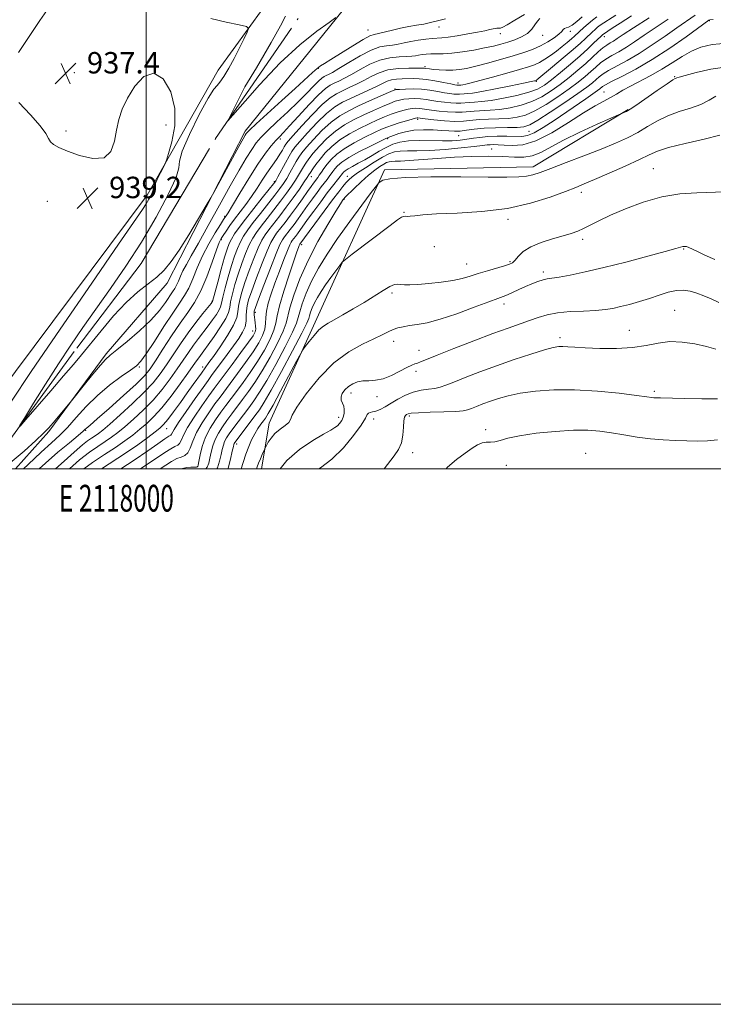
# Model space of a CAD drawing. Extents: x 2117300 to 2120200, y 347300 to 350200.
# Drawn here: x 2117953 to 2118212, y 347300 to 347668 of the extents above; entities that cross this region are included whole.
import ezdxf
from ezdxf.enums import TextEntityAlignment as Align

# ---------------------------------------------------------------- set-up
doc = ezdxf.new("R2010")
doc.units = 0
doc.header["$MEASUREMENT"] = 0
doc.linetypes.add('rvrstm', pattern=[117.1, 50, -3.9, 0.5, -3.9, 0.5, -3.9, 0.5, -3.9, 50])
for name, color, linetype, lineweight in [('32000', 7, 'Continuous', 0), ('32001', 7, 'Continuous', 0), ('DTM HARD BREAKLINE', 7, 'Continuous', 0), ('DTM SPOT ELEVATION', 2, 'Continuous', 13), ('INDEX CONTOUR', 41, 'Continuous', 13), ('INTERMEDIATE CONTOUR', 44, 'Continuous', 0), ('SPOT ELEVATION', 7, 'Continuous', 0), ('STREAM - RIVER SINGLE LINE', 142, 'rvrstm', 0)]:
    doc.layers.add(name, color=color, linetype=linetype, lineweight=lineweight)
doc.styles.add('Style-ITALICS', font='ITALICS.shx')
doc.styles.add('Style-WORKING', font='WORKING.shx')

# ---------------------------------------------------------------- blocks, each defined once
blk = doc.blocks.new('SPOT')
at = {"layer": 'SPOT ELEVATION'}
for p, q in [((-3.91, -3.91), (3.82, 3.81)), ((-1.65, 3.77), (1.72, -3.93))]:
    blk.add_line(p, q, dxfattribs=at)

msp = doc.modelspace()

# ---------------------------------------------------------------- linework, layer by layer
at = {"layer": '32000', "flags": 128}
for points in [[(2117300, 347300), (2120200, 347300), (2120200, 350200), (2117300, 350200), (2117300, 347300)], [(2117500, 347500), (2120000, 347500), (2120000, 350000), (2117500, 350000), (2117500, 347500)], [(2118000, 347500), (2118000, 350000)]]:
    msp.add_lwpolyline(points, dxfattribs=at)
at = {"layer": 'DTM HARD BREAKLINE'}
for points in [[(2117912.11, 347500, 940.834), (2117918.03, 347505.11, 940.48), (2117936.99, 347517.7, 939.72), (2118000.3, 347602.2, 938.46), (2118026.91, 347648.88, 936.69), (2118043.7, 347672, 935.7)], [(2118073.68, 347671.52, 933.91), (2118036.97, 347626.12, 935.68), (2118007.81, 347569.35, 936.44), (2117985.03, 347542.87, 937.7), (2117963.51, 347513.87, 938.21), (2117951.052, 347500, 938.939)], [(2118180.03, 347634.18, 959.9), (2118144.63, 347612.78, 961.42), (2118089.06, 347611.62, 961.67), (2118063.7, 347556.1, 965.46), (2118045.94, 347516.98, 967.23), (2118043.076, 347500, 968.642)]]:
    msp.add_polyline3d(points, dxfattribs=at)
at = {"layer": 'DTM SPOT ELEVATION'}
for p in [(2118210.41, 347667.4, 956.1), (2118082.9, 347663.82, 935.2), (2118109.36, 347665.02, 936.6), (2118132.27, 347662.54, 938.6), (2118148.18, 347661.87, 940.6), (2118158.42, 347663.32, 942.6), (2118171.14, 347661.36, 948.6), (2118064.28, 347649.52, 936.1), (2118104.19, 347650.18, 941.7), (2117973.09, 347647.99, 937.3), (2118197.51, 347646.41, 959.9), (2118092.89, 347641.79, 945.9), (2118116.47, 347644.07, 943.5), (2118145.7, 347644.73, 946.1), (2118171.09, 347640.69, 957.1), (2118101.36, 347630.49, 952.3), (2118007.33, 347628.36, 938.6), (2117969.96, 347626.17, 937.4), (2118050.13, 347623.2, 940.4), (2118090.24, 347623.28, 954.2), (2118116.7, 347624.35, 954.8), (2118143.01, 347626, 954.9), (2118129.02, 347619.37, 959.1), (2118189.54, 347612.12, 965.1), (2118061.68, 347609.05, 950.7), (2118075.09, 347609.21, 957.3), (2118047.82, 347607.21, 943.8), (2118162.61, 347603.24, 964.5), (2117962.98, 347599.82, 939.7), (2118073.86, 347600.68, 960.1), (2118029.23, 347594.24, 939.8), (2118096.32, 347595.83, 963.9), (2118135.19, 347593.17, 964.4), (2118027.98, 347585.54, 942.2), (2118058.04, 347583.68, 958.4), (2118107.58, 347582.99, 964.6), (2118163.07, 347585.73, 966.4), (2118200.81, 347582.11, 968.1), (2118119.71, 347576.43, 965.2), (2118135.94, 347577.38, 965.8), (2118148.34, 347573.46, 967.6), (2118091.87, 347565.61, 966.3), (2118024.64, 347562.64, 943.9), (2118133.63, 347561.56, 968.5), (2118040.8, 347558.37, 954.4), (2118197.45, 347559.18, 971.1), (2118039.8, 347551.51, 953.3), (2118180.57, 347551.7, 971.2), (2118092.41, 347547.61, 968.6), (2118154.59, 347548.96, 971.6), (2118101.88, 347544.22, 969.3), (2117997.44, 347537.97, 940.2), (2118021.06, 347537.97, 949.5), (2118100.73, 347536.41, 970.4), (2118076.48, 347528.28, 970.5), (2118189.89, 347528.86, 973.7), (2118086.18, 347526.88, 970.5), (2118071.91, 347519.19, 969.5), (2118084.97, 347518.56, 972.6), (2118098.28, 347519.7, 974.3), (2117977.27, 347514.4, 942.1), (2118007.6, 347514.94, 950.8), (2118126.78, 347514.62, 975.6), (2118033.74, 347509.28, 964.5), (2118099.5, 347506.07, 974.4), (2118164.2, 347505.81, 977.2), (2118019.03, 347500.82, 957.9), (2118134.58, 347501.24, 976.6)]:
    msp.add_point(p, dxfattribs=at)
at = {"layer": 'INDEX CONTOUR'}
for points in [[(2118147.068, 347668.177, 940), (2118146.193, 347667.158, 940), (2118145.245, 347665.737, 940), (2118144.062, 347664.117, 940), (2118142.44, 347662.559, 940), (2118140.254, 347661.269, 940), (2118137.697, 347660.23, 940), (2118135.045, 347659.366, 940), (2118132.467, 347658.605, 940), (2118129.717, 347657.889, 940), (2118126.444, 347657.161, 940), (2118122.452, 347656.396, 940), (2118118.171, 347655.696, 940), (2118114.187, 347655.196, 940), (2118110.955, 347654.982, 940), (2118108.404, 347654.952, 940), (2118106.335, 347654.957, 940), (2118104.575, 347654.88, 940), (2118103.059, 347654.719, 940), (2118101.751, 347654.506, 940), (2118100.561, 347654.272, 940), (2118099.175, 347654.059, 940), (2118097.227, 347653.911, 940), (2118094.459, 347653.812, 940), (2118091.053, 347653.501, 940), (2118087.302, 347652.657, 940), (2118083.489, 347651.09, 940), (2118079.861, 347649.137, 940), (2118076.653, 347647.263, 940), (2118074.041, 347645.832, 940), (2118071.949, 347644.796, 940), (2118070.238, 347644.002, 940), (2118068.711, 347643.228, 940), (2118066.93, 347641.971, 940), (2118064.399, 347639.655, 940), (2118060.85, 347635.981, 940), (2118056.93, 347631.747, 940), (2118053.511, 347628.024, 940), (2118051.224, 347625.587, 940), (2118049.712, 347624.013, 940), (2118048.375, 347622.583, 940), (2118046.695, 347620.644, 940), (2118044.498, 347617.809, 940), (2118041.691, 347613.762, 940), (2118038.31, 347608.448, 940), (2118034.906, 347602.868, 940), (2118032.153, 347598.29, 940), (2118030.545, 347595.643, 940), (2118029.83, 347594.514, 940), (2118029.36, 347593.846, 940), (2118028.849, 347593.051, 940), (2118027.72, 347591.257, 940), (2118025.787, 347588.132, 940), (2118023.392, 347584.039, 940), (2118021.012, 347579.515, 940), (2118019.016, 347575.049, 940), (2118017.348, 347570.945, 940), (2118015.844, 347567.457, 940), (2118014.313, 347564.654, 940), (2118012.45, 347561.848, 940), (2118009.92, 347558.162, 940), (2118006.573, 347553.086, 940), (2118003, 347547.576, 940), (2117999.973, 347542.952, 940), (2117997.978, 347540.139, 940), (2117996.348, 347538.461, 940), (2117994.126, 347536.846, 940), (2117990.628, 347534.433, 940), (2117986.26, 347531.217, 940), (2117981.697, 347527.405, 940), (2117977.503, 347523.24, 940), (2117973.781, 347519.117, 940), (2117970.522, 347515.465, 940), (2117967.617, 347512.513, 940), (2117964.557, 347509.689, 940), (2117960.736, 347506.221, 940), (2117955.836, 347501.655, 940), (2117954.088, 347500, 940)], [(2118187.963, 347668.43, 950), (2118182.07, 347664.671, 950), (2118178.187, 347662.15, 950), (2118175.934, 347660.652, 950), (2118174.538, 347659.746, 950), (2118173.336, 347659.032, 950), (2118172.082, 347658.253, 950), (2118170.637, 347657.183, 950), (2118168.879, 347655.651, 950), (2118166.755, 347653.691, 950), (2118164.23, 347651.389, 950), (2118161.297, 347648.843, 950), (2118158.072, 347646.187, 950), (2118154.7, 347643.565, 950), (2118151.287, 347641.113, 950), (2118147.772, 347638.936, 950), (2118144.056, 347637.13, 950), (2118140.091, 347635.766, 950), (2118136.036, 347634.812, 950), (2118132.103, 347634.213, 950), (2118128.479, 347633.896, 950), (2118122.5, 347633.601, 950), (2118118.025, 347633.187, 950), (2118115.57, 347633.121, 950), (2118112.581, 347633.277, 950), (2118109.428, 347633.587, 950), (2118106.636, 347633.941, 950), (2118103.119, 347634.472, 950), (2118101.92, 347634.607, 950), (2118100.72, 347634.635, 950), (2118099.381, 347634.532, 950), (2118097.803, 347634.269, 950), (2118095.915, 347633.824, 950), (2118093.776, 347633.203, 950), (2118091.476, 347632.418, 950), (2118089.061, 347631.468, 950), (2118086.396, 347630.305, 950), (2118083.302, 347628.869, 950), (2118079.698, 347627.118, 950), (2118075.903, 347625.088, 950), (2118072.333, 347622.831, 950), (2118069.323, 347620.417, 950), (2118066.877, 347617.984, 950), (2118064.916, 347615.686, 950), (2118063.368, 347613.659, 950), (2118062.193, 347611.977, 950), (2118061.36, 347610.694, 950), (2118060.78, 347609.766, 950), (2118060.128, 347608.753, 950), (2118059.025, 347607.114, 950), (2118057.205, 347604.481, 950), (2118054.867, 347601.177, 950), (2118052.324, 347597.697, 950), (2118049.86, 347594.468, 950), (2118045.788, 347589.276, 950), (2118044.373, 347587.348, 950), (2118043.157, 347585.318, 950), (2118041.836, 347582.533, 950), (2118040.204, 347578.579, 950), (2118038.45, 347574.001, 950), (2118036.865, 347569.58, 950), (2118035.68, 347565.937, 950), (2118034.898, 347563.043, 950), (2118034.461, 347560.704, 950), (2118034.236, 347558.673, 950), (2118033.781, 347556.479, 950), (2118032.578, 347553.597, 950), (2118030.321, 347549.738, 950), (2118027.56, 347545.562, 950), (2118025.057, 347541.967, 950), (2118023.401, 347539.629, 950), (2118020.596, 347535.758, 950), (2118017.546, 347531.476, 950), (2118015.308, 347528.357, 950), (2118012.739, 347524.809, 950), (2118010.176, 347521.321, 950), (2118008.004, 347518.453, 950), (2118006.449, 347516.566, 950), (2118005.072, 347515.217, 950), (2118003.269, 347513.76, 950), (2118000.548, 347511.681, 950), (2117996.852, 347508.987, 950), (2117992.235, 347505.816, 950), (2117983.283, 347500, 950)], [(2118217.035, 347650.166, 960), (2118210.96, 347649.186, 960), (2118205.523, 347647.986, 960), (2118201.43, 347646.933, 960), (2118199.154, 347646.304, 960), (2118198.233, 347646.021, 960), (2118197.97, 347645.917, 960), (2118197.685, 347645.781, 960), (2118196.765, 347645.215, 960), (2118194.611, 347643.776, 960), (2118190.931, 347641.24, 960), (2118182.977, 347635.714, 960), (2118180.836, 347634.25, 960), (2118179.872, 347633.639, 960), (2118179.42, 347633.426, 960), (2118177.647, 347632.742, 960), (2118176.509, 347632.242, 960), (2118173.639, 347630.969, 960), (2118168.467, 347628.66, 960), (2118162.058, 347625.717, 960), (2118155.881, 347622.708, 960), (2118147.381, 347618.153, 960), (2118144.252, 347616.901, 960), (2118141.136, 347616.404, 960), (2118137.606, 347616.41, 960), (2118133.268, 347616.595, 960), (2118127.862, 347616.685, 960), (2118121.682, 347616.612, 960), (2118115.16, 347616.359, 960), (2118108.741, 347615.934, 960), (2118098.232, 347615.083, 960), (2118095.013, 347614.907, 960), (2118092.98, 347614.857, 960), (2118091.685, 347614.812, 960), (2118090.715, 347614.663, 960), (2118089.801, 347614.336, 960), (2118088.711, 347613.765, 960), (2118087.249, 347612.876, 960), (2118085.358, 347611.552, 960), (2118083.019, 347609.668, 960), (2118080.3, 347607.214, 960), (2118077.627, 347604.654, 960), (2118074.318, 347601.376, 960), (2118073.817, 347600.856, 960), (2118073.626, 347600.623, 960), (2118073.353, 347600.232, 960), (2118072.56, 347598.993, 960), (2118070.795, 347596.153, 960), (2118067.803, 347591.231, 960), (2118064.109, 347584.817, 960), (2118060.436, 347577.77, 960), (2118057.39, 347570.899, 960), (2118055.116, 347564.81, 960), (2118053.645, 347560.059, 960), (2118052.291, 347554.417, 960), (2118051.17, 347551.38, 960), (2118049.051, 347546.932, 960), (2118046.253, 347541.665, 960), (2118043.296, 347536.531, 960), (2118040.601, 347532.274, 960), (2118038.188, 347528.805, 960), (2118035.978, 347525.824, 960), (2118031.949, 347520.493, 960), (2118030.115, 347518.038, 960), (2118028.416, 347515.677, 960), (2118026.919, 347513.351, 960), (2118025.71, 347510.993, 960), (2118024.84, 347508.572, 960), (2118024.23, 347506.198, 960), (2118023.771, 347504.016, 960), (2118023.332, 347502.14, 960), (2118022.7, 347500.57, 960), (2118022.233, 347500, 960)], [(2118213.943, 347562.1, 970), (2118211.109, 347563.454, 970), (2118208.35, 347564.607, 970), (2118205.724, 347565.564, 970), (2118203.248, 347566.307, 970), (2118200.77, 347566.707, 970), (2118198.095, 347566.611, 970), (2118195.07, 347565.932, 970), (2118191.713, 347564.85, 970), (2118188.083, 347563.614, 970), (2118184.276, 347562.438, 970), (2118180.541, 347561.4, 970), (2118177.169, 347560.542, 970), (2118174.291, 347559.895, 970), (2118171.424, 347559.436, 970), (2118167.932, 347559.13, 970), (2118163.411, 347558.922, 970), (2118158.397, 347558.678, 970), (2118153.66, 347558.243, 970), (2118149.762, 347557.505, 970), (2118146.441, 347556.517, 970), (2118143.227, 347555.376, 970), (2118135.238, 347552.573, 970), (2118129.525, 347550.494, 970), (2118122.365, 347547.788, 970), (2118114.914, 347544.905, 970), (2118108.653, 347542.436, 970), (2118104.675, 347540.825, 970), (2118102.524, 347539.932, 970), (2118101.353, 347539.472, 970), (2118100.399, 347539.16, 970), (2118099.21, 347538.717, 970), (2118097.415, 347537.863, 970), (2118094.784, 347536.451, 970), (2118091.646, 347534.86, 970), (2118088.472, 347533.601, 970), (2118085.641, 347533.033, 970), (2118083.162, 347532.904, 970), (2118080.953, 347532.807, 970), (2118078.948, 347532.412, 970), (2118077.144, 347531.688, 970), (2118075.555, 347530.68, 970), (2118074.216, 347529.448, 970), (2118073.243, 347528.117, 970), (2118072.775, 347526.831, 970), (2118072.875, 347525.684, 970), (2118073.768, 347523.43, 970), (2118073.994, 347522.104, 970), (2118073.94, 347520.688, 970), (2118073.61, 347519.298, 970), (2118073.023, 347518.034, 970), (2118072.256, 347516.946, 970), (2118071.4, 347516.067, 970), (2118070.436, 347515.357, 970), (2118068.911, 347514.471, 970), (2118066.263, 347512.987, 970), (2118062.175, 347510.569, 970), (2118057.297, 347507.235, 970), (2118052.527, 347503.09, 970), (2118049.969, 347500, 970)]]:
    msp.add_polyline3d(points, dxfattribs=at)
at = {"layer": 'INTERMEDIATE CONTOUR'}
for points in [[(2117952.274, 347655.454, 938), (2117956.416, 347661.803, 938), (2117960.174, 347667.439, 938), (2117962.831, 347671.113, 938)], [(2118141.283, 347669.606, 938), (2118137.773, 347667.527, 938), (2118134.896, 347665.803, 938), (2118133.198, 347664.871, 938), (2118132.42, 347664.561, 938), (2118132.102, 347664.556, 938), (2118131.859, 347664.589, 938), (2118131.6, 347664.605, 938), (2118131.31, 347664.598, 938), (2118130.953, 347664.561, 938), (2118130.428, 347664.47, 938), (2118129.614, 347664.296, 938), (2118128.375, 347664.012, 938), (2118126.502, 347663.605, 938), (2118123.769, 347663.061, 938), (2118120.122, 347662.396, 938), (2118116.187, 347661.732, 938), (2118112.758, 347661.218, 938), (2118110.386, 347660.952, 938), (2118106.814, 347660.704, 938), (2118104.421, 347660.446, 938), (2118101.652, 347660.064, 938), (2118098.883, 347659.595, 938), (2118096.402, 347659.083, 938), (2118094.16, 347658.607, 938), (2118092.02, 347658.25, 938), (2118089.814, 347658.009, 938), (2118087.247, 347657.529, 938), (2118083.992, 347656.364, 938), (2118079.914, 347654.264, 938), (2118075.635, 347651.737, 938), (2118071.971, 347649.484, 938), (2118069.528, 347648.039, 938), (2118068.078, 347647.258, 938), (2118067.183, 347646.832, 938), (2118066.439, 347646.455, 938), (2118065.571, 347645.842, 938), (2118064.338, 347644.714, 938), (2118062.526, 347642.849, 938), (2118060.037, 347640.262, 938), (2118056.8, 347637.025, 938), (2118052.87, 347633.289, 938), (2118048.81, 347629.511, 938), (2118045.309, 347626.224, 938), (2118042.845, 347623.765, 938), (2118041.06, 347621.673, 938), (2118039.388, 347619.287, 938), (2118037.336, 347616.02, 938), (2118034.707, 347611.572, 938), (2118031.379, 347605.716, 938), (2118027.358, 347598.478, 938), (2118023.174, 347590.895, 938), (2118019.484, 347584.255, 938), (2118016.789, 347579.516, 938), (2118014.956, 347576.318, 938), (2118013.696, 347573.965, 938), (2118012.75, 347571.895, 938), (2118011.993, 347570.055, 938), (2118011.331, 347568.521, 938), (2118010.66, 347567.292, 938), (2118009.843, 347566.063, 938), (2118007.167, 347562.14, 938), (2118004.897, 347559.142, 938), (2118001.657, 347555.534, 938), (2117997.389, 347551.49, 938), (2117992.853, 347547.562, 938), (2117989.014, 347544.398, 938), (2117986.523, 347542.373, 938), (2117984.767, 347540.779, 938), (2117982.816, 347538.635, 938), (2117980.033, 347535.303, 938), (2117976.951, 347531.512, 938), (2117972.045, 347525.425, 938), (2117965.125, 347517.154, 938), (2117963.449, 347515.21, 938), (2117961.578, 347513.246, 938), (2117958.734, 347510.536, 938), (2117954.309, 347506.562, 938), (2117948.353, 347501.639, 938)], [(2118111.751, 347667.997, 936), (2118108.822, 347667.252, 936), (2118106.255, 347666.625, 936), (2118103.736, 347666.09, 936), (2118101.016, 347665.614, 936), (2118098.096, 347665.127, 936), (2118095.041, 347664.554, 936), (2118091.955, 347663.857, 936), (2118086.813, 347662.589, 936), (2118085.184, 347662.216, 936), (2118083.558, 347661.631, 936), (2118081.076, 347660.324, 936), (2118077.216, 347658.002, 936), (2118068.959, 347652.856, 936), (2118066.543, 347651.395, 936), (2118065.091, 347650.488, 936), (2118063.827, 347649.526, 936), (2118062.057, 347647.966, 936), (2118055.614, 347642.04, 936), (2118050.618, 347637.482, 936), (2118041.104, 347628.835, 936), (2118038.664, 347626.595, 936), (2118037.645, 347625.607, 936), (2118037.304, 347625.178, 936), (2118036.961, 347624.618, 936), (2118036.182, 347623.241, 936), (2118034.594, 347620.361, 936), (2118025.185, 347603.132, 936), (2118024.092, 347601.206, 936), (2118022.422, 347598.36, 936), (2118019.526, 347593.458, 936), (2118015.892, 347587.421, 936), (2118012.299, 347581.686, 936), (2118009.314, 347577.355, 936), (2118006.678, 347574.186, 936), (2118003.924, 347571.604, 936), (2118000.665, 347569.053, 936), (2117996.855, 347566.05, 936), (2117992.525, 347562.133, 936), (2117987.793, 347557.071, 936), (2117983.107, 347551.558, 936), (2117975.752, 347542.558, 936), (2117972.74, 347538.957, 936), (2117969.084, 347534.676, 936), (2117964.262, 347529.081, 936), (2117954.997, 347518.379, 936), (2117952.793, 347515.882, 936), (2117952.642, 347516.024, 936), (2117954.412, 347518.927, 936), (2117957.872, 347524.481, 936), (2117962.382, 347531.654, 936), (2117967.2, 347539.18, 936), (2117971.772, 347546.107, 936), (2117976.291, 347552.72, 936), (2117981.139, 347559.615, 936), (2117986.577, 347567.268, 936), (2117992.381, 347575.663, 936), (2117998.209, 347584.663, 936), (2118003.669, 347593.941, 936), (2118008.175, 347602.413, 936), (2118011.094, 347608.803, 936), (2118012.142, 347612.423, 936), (2118012.433, 347614.937, 936), (2118013.431, 347618.594, 936), (2118016.148, 347624.886, 936), (2118019.79, 347632.271, 936), (2118023.112, 347638.445, 936), (2118025.193, 347641.762, 936), (2118026.417, 347643.187, 936), (2118027.49, 347644.339, 936), (2118028.969, 347646.501, 936), (2118030.802, 347649.605, 936), (2118032.787, 347653.249, 936), (2118034.722, 347657.015, 936), (2118036.41, 347660.429, 936), (2118037.654, 347663.003, 936), (2118038.185, 347664.434, 936), (2118037.434, 347665.159, 936), (2118034.755, 347665.799, 936), (2118029.882, 347666.831, 936), (2118024.061, 347668.148, 936)], [(2118162.908, 347668.742, 942), (2118160.853, 347667.03, 942), (2118159.093, 347665.693, 942), (2118157.793, 347664.975, 942), (2118156.897, 347664.667, 942), (2118156.293, 347664.446, 942), (2118155.834, 347664.035, 942), (2118155.231, 347663.339, 942), (2118154.161, 347662.308, 942), (2118152.388, 347660.936, 942), (2118150.036, 347659.394, 942), (2118147.317, 347657.897, 942), (2118144.368, 347656.598, 942), (2118141.025, 347655.41, 942), (2118137.048, 347654.183, 942), (2118132.352, 347652.824, 942), (2118127.469, 347651.474, 942), (2118123.085, 347650.331, 942), (2118119.692, 347649.547, 942), (2118117.004, 347649.094, 942), (2118114.54, 347648.897, 942), (2118111.955, 347648.884, 942), (2118109.442, 347648.989, 942), (2118107.33, 347649.149, 942), (2118105.86, 347649.308, 942), (2118104.343, 347649.539, 942), (2118103.854, 347649.586, 942), (2118102.972, 347649.605, 942), (2118101.148, 347649.628, 942), (2118098.049, 347649.642, 942), (2118094.193, 347649.485, 942), (2118090.314, 347648.954, 942), (2118086.977, 347647.919, 942), (2118084.075, 347646.537, 942), (2118081.335, 347645.042, 942), (2118078.554, 347643.626, 942), (2118075.82, 347642.334, 942), (2118073.294, 347641.172, 942), (2118071.03, 347640.054, 942), (2118068.665, 347638.518, 942), (2118065.731, 347636.008, 942), (2118061.983, 347632.243, 942), (2118058.07, 347628.034, 942), (2118054.864, 347624.468, 942), (2118052.992, 347622.325, 942), (2118052.087, 347621.169, 942), (2118051.539, 347620.26, 942), (2118050.845, 347619.013, 942), (2118049.952, 347617.475, 942), (2118048.918, 347615.851, 942), (2118047.782, 347614.267, 942), (2118046.504, 347612.549, 942), (2118045.026, 347610.443, 942), (2118043.308, 347607.785, 942), (2118041.385, 347604.762, 942), (2118039.312, 347601.648, 942), (2118037.154, 347598.671, 942), (2118033.015, 347593.267, 942), (2118031.255, 347590.864, 942), (2118029.801, 347588.786, 942), (2118028.709, 347587.171, 942), (2118027.963, 347585.985, 942), (2118027.269, 347584.485, 942), (2118026.259, 347581.754, 942), (2118024.669, 347577.222, 942), (2118022.626, 347571.712, 942), (2118020.357, 347566.394, 942), (2118018.026, 347562.109, 942), (2118015.528, 347558.375, 942), (2118012.695, 347554.38, 942), (2118009.467, 347549.594, 942), (2118006.221, 347544.614, 942), (2118003.444, 347540.322, 942), (2118001.376, 347537.274, 942), (2117999.279, 347534.733, 942), (2117996.167, 347531.641, 942), (2117991.456, 347527.313, 942), (2117986.15, 347522.571, 942), (2117981.656, 347518.611, 942), (2117979.024, 347516.323, 942), (2117977.506, 347515.036, 942), (2117977.198, 347514.752, 942), (2117976.384, 347514.036, 942), (2117974.516, 347512.461, 942), (2117971.239, 347509.742, 942), (2117966.959, 347506.151, 942), (2117962.271, 347502.102, 942), (2117959.941, 347500, 942)], [(2118168.385, 347668.783, 944), (2118166.75, 347667.585, 944), (2118165.094, 347666.21, 944), (2118163.454, 347664.751, 944), (2118160.023, 347661.558, 944), (2118158.882, 347660.548, 944), (2118157.312, 347659.215, 944), (2118155.389, 347657.644, 944), (2118153.27, 347655.991, 944), (2118151.097, 347654.398, 944), (2118148.971, 347652.966, 944), (2118146.977, 347651.783, 944), (2118145.082, 347650.881, 944), (2118142.773, 347650.059, 944), (2118139.416, 347649.056, 944), (2118134.671, 347647.71, 944), (2118129.374, 347646.24, 944), (2118124.656, 347644.964, 944), (2118121.388, 347644.123, 944), (2118119.397, 347643.658, 944), (2118118.25, 347643.431, 944), (2118117.565, 347643.323, 944), (2118117.167, 347643.28, 944), (2118116.59, 347643.233, 944), (2118116.401, 347643.228, 944), (2118116.098, 347643.256, 944), (2118115.347, 347643.39, 944), (2118113.75, 347643.716, 944), (2118111.088, 347644.274, 944), (2118107.838, 347644.909, 944), (2118104.653, 347645.419, 944), (2118102.029, 347645.658, 944), (2118099.835, 347645.696, 944), (2118095.661, 347645.63, 944), (2118093.557, 347645.541, 944), (2118091.635, 347645.28, 944), (2118089.963, 347644.755, 944), (2118088.227, 347643.939, 944), (2118086.017, 347642.821, 944), (2118083.067, 347641.42, 944), (2118076.349, 347638.343, 944), (2118073.361, 347636.893, 944), (2118070.495, 347635.17, 944), (2118067.382, 347632.714, 944), (2118063.818, 347629.286, 944), (2118060.272, 347625.521, 944), (2118057.377, 347622.272, 944), (2118055.563, 347620.117, 944), (2118054.435, 347618.54, 944), (2118053.389, 347616.75, 944), (2118051.99, 347614.211, 944), (2118049.169, 347609.033, 944), (2118048.341, 347607.572, 944), (2118047.492, 347606.355, 944), (2118045.966, 347604.445, 944), (2118043.343, 347601.206, 944), (2118040.122, 347597.196, 944), (2118037.037, 347593.274, 944), (2118034.668, 347590.118, 944), (2118032.987, 347587.694, 944), (2118031.814, 347585.787, 944), (2118030.961, 347584.107, 944), (2118030.193, 347582.068, 944), (2118029.267, 347579.01, 944), (2118028.031, 347574.59, 944), (2118026.715, 347569.748, 944), (2118024.763, 347562.481, 944), (2118024.66, 347562.336, 944), (2118024.212, 347561.777, 944), (2118021.11, 347557.986, 944), (2118018.492, 347554.682, 944), (2118015.598, 347550.818, 944), (2118012.733, 347546.702, 944), (2118007.488, 347538.797, 944), (2118005.137, 347535.42, 944), (2118002.548, 347532.154, 944), (2117999.219, 347528.557, 944), (2117994.89, 347524.387, 944), (2117990.269, 347520.189, 944), (2117986.307, 347516.707, 944), (2117983.693, 347514.475, 944), (2117982.083, 347513.189, 944), (2117980.869, 347512.336, 944), (2117979.545, 347511.466, 944), (2117977.991, 347510.394, 944), (2117976.188, 347508.997, 944), (2117974.126, 347507.2, 944), (2117971.832, 347505.103, 944), (2117969.346, 347502.854, 944), (2117966.045, 347500, 944)], [(2118175.438, 347669.417, 946), (2118169.674, 347665.616, 946), (2118168.659, 347664.879, 946), (2118167.703, 347664.082, 946), (2118166.635, 347663.118, 946), (2118164.096, 347660.696, 946), (2118162.249, 347658.982, 946), (2118159.543, 347656.588, 946), (2118155.827, 347653.418, 946), (2118151.845, 347650.078, 946), (2118145.949, 347645.199, 946), (2118145.761, 347645.066, 946), (2118145.671, 347645.023, 946), (2118145.401, 347644.936, 946), (2118145.039, 347644.844, 946), (2118143.833, 347644.577, 946), (2118141.019, 347643.982, 946), (2118136.207, 347642.987, 946), (2118130.499, 347641.84, 946), (2118125.37, 347640.874, 946), (2118121.944, 347640.333, 946), (2118119.956, 347640.118, 946), (2118118.789, 347640.044, 946), (2118117.068, 347639.884, 946), (2118116.124, 347639.859, 946), (2118114.926, 347639.929, 946), (2118113.374, 347640.122, 946), (2118111.379, 347640.458, 946), (2118108.89, 347640.929, 946), (2118106.014, 347641.415, 946), (2118102.895, 347641.766, 946), (2118099.719, 347641.876, 946), (2118096.843, 347641.817, 946), (2118094.665, 347641.702, 946), (2118093.367, 347641.585, 946), (2118092.272, 347641.272, 946), (2118090.489, 347640.508, 946), (2118087.395, 347639.132, 946), (2118083.443, 347637.357, 946), (2118079.35, 347635.489, 946), (2118075.676, 347633.725, 946), (2118072.323, 347631.82, 946), (2118069.032, 347629.419, 946), (2118065.653, 347626.33, 946), (2118062.474, 347623.009, 946), (2118059.89, 347620.077, 946), (2118058.165, 347617.964, 946), (2118057.021, 347616.352, 946), (2118056.046, 347614.731, 946), (2118053.68, 347610.515, 946), (2118052.454, 347608.393, 946), (2118051.296, 347606.542, 946), (2118049.95, 347604.629, 946), (2118048.085, 347602.196, 946), (2118042.627, 347595.342, 946), (2118039.954, 347591.941, 946), (2118037.903, 347589.195, 946), (2118036.377, 347586.902, 946), (2118035.155, 347584.702, 946), (2118034.042, 347582.264, 946), (2118032.946, 347579.379, 946), (2118031.799, 347575.866, 946), (2118030.581, 347571.706, 946), (2118029.443, 347567.513, 946), (2118028.581, 347564.062, 946), (2118028.104, 347561.885, 946), (2118027.76, 347560.529, 946), (2118027.213, 347559.298, 946), (2118026.203, 347557.644, 946), (2118024.791, 347555.6, 946), (2118023.121, 347553.348, 946), (2118019.454, 347548.645, 946), (2118017.584, 347546.146, 946), (2118015.728, 347543.481, 946), (2118013.764, 347540.558, 946), (2118011.532, 347537.271, 946), (2118008.906, 347533.574, 946), (2118005.887, 347529.636, 946), (2118002.506, 347525.681, 946), (2117998.849, 347521.926, 946), (2117995.217, 347518.55, 946), (2117991.961, 347515.725, 946), (2117989.311, 347513.544, 946), (2117987.006, 347511.788, 946), (2117984.658, 347510.162, 946), (2117981.939, 347508.377, 946), (2117978.751, 347506.176, 946), (2117975.05, 347503.31, 946), (2117971.257, 347500, 946)], [(2118181.366, 347669.205, 948), (2118177.025, 347666.423, 948), (2118174.11, 347664.525, 948), (2118170.808, 347662.346, 948), (2118170.567, 347662.172, 948), (2118170.311, 347661.953, 948), (2118169.816, 347661.484, 948), (2118167.29, 347659.013, 948), (2118165.032, 347656.869, 948), (2118162.085, 347654.193, 948), (2118158.525, 347651.111, 948), (2118154.797, 347647.997, 948), (2118151.433, 347645.285, 948), (2118148.748, 347643.285, 948), (2118146.172, 347641.828, 948), (2118142.918, 347640.619, 948), (2118138.479, 347639.44, 948), (2118133.481, 347638.37, 948), (2118128.832, 347637.563, 948), (2118125.24, 347637.121, 948), (2118122.61, 347636.929, 948), (2118120.645, 347636.822, 948), (2118117.546, 347636.536, 948), (2118115.847, 347636.49, 948), (2118113.753, 347636.603, 948), (2118111.401, 347636.855, 948), (2118109.007, 347637.2, 948), (2118106.739, 347637.587, 948), (2118104.566, 347637.943, 948), (2118102.407, 347638.186, 948), (2118100.22, 347638.256, 948), (2118098.112, 347638.175, 948), (2118096.234, 347637.985, 948), (2118094.641, 347637.705, 948), (2118093.024, 347637.238, 948), (2118090.982, 347636.463, 948), (2118088.228, 347635.3, 948), (2118084.919, 347633.831, 948), (2118081.326, 347632.179, 948), (2118077.687, 347630.422, 948), (2118074.113, 347628.454, 948), (2118070.682, 347626.125, 948), (2118067.488, 347623.373, 948), (2118064.675, 347620.497, 948), (2118062.403, 347617.881, 948), (2118060.766, 347615.812, 948), (2118059.607, 347614.165, 948), (2118058.703, 347612.713, 948), (2118056.904, 347609.634, 948), (2118055.74, 347607.753, 948), (2118054.251, 347605.511, 948), (2118052.408, 347602.903, 948), (2118050.205, 347599.946, 948), (2118047.687, 347596.714, 948), (2118045.132, 347593.489, 948), (2118042.871, 347590.609, 948), (2118041.138, 347588.271, 948), (2118039.767, 347586.11, 948), (2118038.496, 347583.617, 948), (2118037.123, 347580.422, 948), (2118035.698, 347576.69, 948), (2118034.332, 347572.723, 948), (2118033.131, 347568.822, 948), (2118032.17, 347565.278, 948), (2118031.521, 347562.383, 948), (2118031.161, 347560.266, 948), (2118030.702, 347558.405, 948), (2118029.663, 347556.115, 948), (2118027.745, 347552.951, 948), (2118025.371, 347549.423, 948), (2118023.144, 347546.279, 948), (2118021.527, 347544.077, 948), (2118019.57, 347541.474, 948), (2118018.723, 347540.261, 948), (2118017.518, 347538.509, 948), (2118015.576, 347535.746, 948), (2118012.675, 347531.728, 948), (2118009.225, 347527.118, 948), (2118005.792, 347522.805, 948), (2118002.808, 347519.465, 948), (2118000.164, 347516.911, 948), (2117997.615, 347514.743, 948), (2117994.93, 347512.612, 948), (2117991.929, 347510.388, 948), (2117988.447, 347507.989, 948), (2117984.388, 347505.341, 948), (2117979.943, 347502.379, 948), (2117976.688, 347500, 948)], [(2118194.998, 347667.864, 952), (2118190.172, 347664.693, 952), (2118186.029, 347661.884, 952), (2118182.504, 347659.467, 952), (2118179.393, 347657.44, 952), (2118176.539, 347655.772, 952), (2118173.955, 347654.337, 952), (2118171.698, 347652.98, 952), (2118169.778, 347651.568, 952), (2118168.011, 347650.045, 952), (2118166.162, 347648.376, 952), (2118164.005, 347646.513, 952), (2118161.339, 347644.369, 952), (2118157.967, 347641.846, 952), (2118153.825, 347638.941, 952), (2118149.371, 347636.045, 952), (2118145.194, 347633.642, 952), (2118141.702, 347632.092, 952), (2118138.59, 347631.255, 952), (2118135.373, 347630.862, 952), (2118131.718, 347630.672, 952), (2118127.903, 347630.548, 952), (2118124.356, 347630.38, 952), (2118118.503, 347629.839, 952), (2118115.293, 347629.752, 952), (2118111.409, 347629.951, 952), (2118107.456, 347630.32, 952), (2118104.264, 347630.683, 952), (2118101.433, 347631.027, 952), (2118101.22, 347631.015, 952), (2118100.65, 347630.89, 952), (2118099.372, 347630.552, 952), (2118097.19, 347629.944, 952), (2118094.528, 347629.169, 952), (2118091.97, 347628.372, 952), (2118089.894, 347627.635, 952), (2118087.873, 347626.779, 952), (2118085.278, 347625.559, 952), (2118081.709, 347623.815, 952), (2118077.692, 347621.721, 952), (2118073.983, 347619.536, 952), (2118071.165, 347617.472, 952), (2118069.138, 347615.561, 952), (2118067.626, 347613.793, 952), (2118066.402, 347612.171, 952), (2118065.413, 347610.758, 952), (2118064.652, 347609.636, 952), (2118064.092, 347608.837, 952), (2118062.5, 347606.708, 952), (2118061.566, 347605.419, 952), (2118060.198, 347603.492, 952), (2118058.319, 347600.824, 952), (2118056.132, 347597.74, 952), (2118053.905, 347594.676, 952), (2118051.873, 347591.993, 952), (2118048.705, 347587.944, 952), (2118047.608, 347586.424, 952), (2118046.547, 347584.525, 952), (2118045.177, 347581.448, 952), (2118043.285, 347576.737, 952), (2118041.202, 347571.311, 952), (2118039.397, 347566.437, 952), (2118038.23, 347563.053, 952), (2118037.626, 347560.808, 952), (2118037.401, 347559.025, 952), (2118037.362, 347557.153, 952), (2118037.273, 347555.142, 952), (2118036.885, 347553.07, 952), (2118035.995, 347550.963, 952), (2118034.574, 347548.654, 952), (2118032.638, 347545.929, 952), (2118030.272, 347542.703, 952), (2118024.397, 347534.795, 952), (2118023.097, 347533.022, 952), (2118021.192, 347530.368, 952), (2118018.238, 347526.209, 952), (2118014.882, 347521.42, 952), (2118012.044, 347517.253, 952), (2118010.405, 347514.658, 952), (2118009.423, 347512.865, 952), (2118009.101, 347512.588, 952), (2118008.366, 347512.145, 952), (2118006.877, 347511.161, 952), (2118004.33, 347509.336, 952), (2118000.571, 347506.668, 952), (2117995.48, 347503.229, 952), (2117990.446, 347500, 952)], [(2118205.071, 347669.358, 954), (2118198.275, 347664.716, 954), (2118193.871, 347661.618, 954), (2118189.074, 347658.282, 954), (2118184.248, 347655.133, 954), (2118179.742, 347652.512, 954), (2118172.759, 347648.776, 954), (2118170.678, 347647.485, 954), (2118169.266, 347646.399, 954), (2118168.095, 347645.362, 954), (2118166.714, 347644.183, 954), (2118164.606, 347642.551, 954), (2118161.234, 347640.126, 954), (2118156.364, 347636.769, 954), (2118150.971, 347633.153, 954), (2118146.332, 347630.153, 954), (2118143.314, 347628.419, 954), (2118141.145, 347627.697, 954), (2118138.644, 347627.511, 954), (2118134.957, 347627.447, 954), (2118130.549, 347627.357, 954), (2118126.211, 347627.159, 954), (2118122.577, 347626.808, 954), (2118119.641, 347626.414, 954), (2118117.241, 347626.124, 954), (2118115.17, 347626.049, 954), (2118113.059, 347626.148, 954), (2118110.496, 347626.345, 954), (2118107.217, 347626.551, 954), (2118103.546, 347626.63, 954), (2118099.953, 347626.437, 954), (2118096.841, 347625.887, 954), (2118094.34, 347625.159, 954), (2118091.373, 347624.07, 954), (2118090.43, 347623.752, 954), (2118090.124, 347623.633, 954), (2118089.275, 347623.231, 954), (2118087.254, 347622.248, 954), (2118083.721, 347620.511, 954), (2118079.482, 347618.355, 954), (2118075.633, 347616.242, 954), (2118073.011, 347614.533, 954), (2118071.429, 347613.187, 954), (2118070.443, 347612.064, 954), (2118069.669, 347611.039, 954), (2118068.285, 347609.096, 954), (2118067.525, 347608.083, 954), (2118065.388, 347605.292, 954), (2118063.847, 347603.227, 954), (2118062.078, 347600.818, 954), (2118060.233, 347598.265, 954), (2118056.755, 347593.382, 954), (2118055.197, 347591.24, 954), (2118053.8, 347589.395, 954), (2118051.622, 347586.611, 954), (2118050.843, 347585.501, 954), (2118049.938, 347583.733, 954), (2118048.518, 347580.363, 954), (2118046.365, 347574.894, 954), (2118043.954, 347568.622, 954), (2118041.93, 347563.294, 954), (2118040.777, 347560.201, 954), (2118040.329, 347558.829, 954), (2118040.259, 347558.211, 954), (2118040.293, 347557.543, 954), (2118040.379, 347556.678, 954), (2118040.518, 347555.635, 954), (2118040.696, 347554.45, 954), (2118040.843, 347553.236, 954), (2118040.875, 347552.125, 954), (2118040.659, 347551.118, 954), (2118039.877, 347549.707, 954), (2118038.164, 347547.253, 954), (2118035.351, 347543.402, 954), (2118032.052, 347538.944, 954), (2118025.337, 347529.926, 954), (2118023.423, 347527.285, 954), (2118020.781, 347523.565, 954), (2118017.876, 347519.318, 954), (2118015.406, 347515.402, 954), (2118013.881, 347512.497, 954), (2118013.046, 347510.569, 954), (2118012.46, 347509.408, 954), (2118011.73, 347508.766, 954), (2118010.664, 347508.264, 954), (2118009.121, 347507.484, 954), (2118006.889, 347506.05, 954), (2118003.487, 347503.739, 954), (2117998.362, 347500.367, 954), (2117997.78, 347500, 954)], [(2118211.832, 347667.728, 956), (2118210.548, 347667.666, 956), (2118210.276, 347667.582, 956), (2118201.713, 347661.351, 956), (2118195.644, 347657.097, 956), (2118189.103, 347652.827, 956), (2118182.945, 347649.252, 956), (2118177.7, 347646.504, 956), (2118173.821, 347644.573, 956), (2118171.577, 347643.401, 956), (2118170.522, 347642.753, 956), (2118169.511, 347641.912, 956), (2118168.583, 347641.212, 956), (2118166.897, 347640.021, 956), (2118164.213, 347638.182, 956), (2118152.41, 347630.125, 956), (2118148.344, 347627.447, 956), (2118144.922, 347625.448, 956), (2118142.401, 347624.429, 956), (2118140.28, 347624.137, 956), (2118134.674, 347624.237, 956), (2118131.062, 347624.205, 956), (2118127.598, 347624.056, 956), (2118124.703, 347623.776, 956), (2118122.214, 347623.415, 956), (2118119.825, 347623.041, 956), (2118117.246, 347622.717, 956), (2118114.265, 347622.494, 956), (2118110.688, 347622.417, 956), (2118102.018, 347622.573, 956), (2118097.973, 347622.459, 956), (2118094.744, 347621.993, 956), (2118092.096, 347621.167, 956), (2118089.628, 347620.005, 956), (2118087.03, 347618.558, 956), (2118084.342, 347616.975, 956), (2118081.693, 347615.432, 956), (2118079.214, 347614.075, 956), (2118077.059, 347612.937, 956), (2118075.387, 347612.021, 956), (2118074.296, 347611.319, 956), (2118073.651, 347610.778, 956), (2118073.259, 347610.334, 956), (2118071.919, 347608.555, 956), (2118069.558, 347605.534, 956), (2118067.635, 347603.015, 956), (2118065.193, 347599.747, 956), (2118062.589, 347596.216, 956), (2118060.268, 347593.038, 956), (2118056.49, 347587.804, 956), (2118055.727, 347586.797, 956), (2118054.539, 347585.279, 956), (2118054.11, 347584.662, 956), (2118053.585, 347583.617, 956), (2118052.728, 347581.56, 956), (2118051.383, 347578.123, 956), (2118049.742, 347573.806, 956), (2118048.081, 347569.329, 956), (2118046.644, 347565.288, 956), (2118045.547, 347561.801, 956), (2118044.876, 347558.865, 956), (2118044.639, 347556.434, 956), (2118044.551, 347554.289, 956), (2118044.255, 347552.163, 956), (2118043.441, 347549.808, 956), (2118042, 347547.037, 956), (2118039.875, 347543.679, 956), (2118037.101, 347539.693, 956), (2118034.098, 347535.564, 956), (2118031.378, 347531.909, 956), (2118027.541, 347526.782, 956), (2118025.654, 347524.203, 956), (2118023.323, 347520.922, 956), (2118020.869, 347517.216, 956), (2118018.769, 347513.55, 956), (2118017.357, 347510.336, 956), (2118016.394, 347507.758, 956), (2118015.498, 347505.95, 956), (2118014.36, 347504.944, 956), (2118012.963, 347504.382, 956), (2118011.364, 347503.806, 956), (2118009.448, 347502.763, 956), (2118005.14, 347500, 956)], [(2118070.776, 347668.483, 934), (2118068.283, 347666.724, 934), (2118063.684, 347663.4, 934), (2118057.385, 347658.376, 934), (2118050.04, 347651.61, 934), (2118042.32, 347643.352, 934), (2118036.977, 347637.304, 934), (2118030.454, 347629.9, 934), (2118036.834, 347642.669, 934), (2118041.129, 347649.723, 934), (2118046.601, 347659.216, 934), (2118050.097, 347665.483, 934), (2118051.981, 347669.015, 934)], [(2118217.256, 347658.901, 958), (2118211.495, 347658.398, 958), (2118207.278, 347657.458, 958), (2118203.767, 347655.996, 958), (2118200.259, 347653.985, 958), (2118196.568, 347651.629, 958), (2118192.641, 347649.188, 958), (2118188.498, 347646.886, 958), (2118180.895, 347642.939, 958), (2118178.081, 347641.341, 958), (2118175.748, 347639.933, 958), (2118173.502, 347638.632, 958), (2118170.949, 347637.297, 958), (2118167.693, 347635.553, 958), (2118163.342, 347632.969, 958), (2118157.716, 347629.359, 958), (2118151.492, 347625.515, 958), (2118145.564, 347622.473, 958), (2118140.65, 347620.987, 958), (2118136.772, 347620.676, 958), (2118133.775, 347620.875, 958), (2118131.505, 347621.037, 958), (2118129.805, 347621.078, 958), (2118128.515, 347621.033, 958), (2118127.37, 347620.922, 958), (2118125.661, 347620.71, 958), (2118122.572, 347620.351, 958), (2118117.619, 347619.833, 958), (2118111.648, 347619.29, 958), (2118105.841, 347618.889, 958), (2118101.142, 347618.742, 958), (2118097.55, 347618.72, 958), (2118094.829, 347618.635, 958), (2118092.697, 347618.308, 958), (2118090.689, 347617.588, 958), (2118088.294, 347616.334, 958), (2118085.197, 347614.496, 958), (2118081.864, 347612.401, 958), (2118078.956, 347610.468, 958), (2118076.955, 347609.003, 958), (2118075.637, 347607.85, 958), (2118074.599, 347606.743, 958), (2118073.457, 347605.389, 958), (2118071.889, 347603.404, 958), (2118069.595, 347600.379, 958), (2118066.455, 347596.16, 958), (2118057.385, 347583.844, 958), (2118057.298, 347583.669, 958), (2118057.155, 347583.327, 958), (2118056.884, 347582.619, 958), (2118056.288, 347580.959, 958), (2118055.136, 347577.659, 958), (2118053.334, 347572.394, 958), (2118051.334, 347566.288, 958), (2118049.728, 347560.826, 958), (2118048.903, 347557.073, 958), (2118048.438, 347554.403, 958), (2118047.713, 347551.771, 958), (2118046.246, 347548.37, 958), (2118044.126, 347544.351, 958), (2118041.585, 347540.105, 958), (2118038.851, 347535.984, 958), (2118036.143, 347532.185, 958), (2118033.678, 347528.867, 958), (2118029.745, 347523.637, 958), (2118027.884, 347521.12, 958), (2118025.866, 347518.28, 958), (2118023.865, 347515.13, 958), (2118022.142, 347511.754, 958), (2118020.894, 347508.297, 958), (2118020.078, 347505.146, 958), (2118019.592, 347502.748, 958), (2118019.334, 347501.409, 958), (2118019.217, 347500.874, 958), (2118019.154, 347500.746, 958), (2118019.042, 347500.696, 958), (2118018.709, 347500.654, 958), (2118017.964, 347500.615, 958), (2118016.697, 347500.564, 958), (2118015.128, 347500.429, 958), (2118013.554, 347500.128, 958), (2118013.239, 347500, 958)], [(2117949.346, 347524.849, 938), (2117956.973, 347536.275, 938), (2117967.781, 347552.17, 938), (2117979.58, 347569.369, 938), (2117989.555, 347583.836, 938), (2117998.554, 347596.853, 938), (2117999.909, 347598.921, 938), (2118000.93, 347600.656, 938), (2118001.773, 347602.24, 938), (2118002.318, 347603.435, 938), (2118002.528, 347604.139, 938), (2118002.678, 347604.797, 938), (2118003.124, 347605.994, 938), (2118004.094, 347608.089, 938), (2118005.312, 347610.56, 938), (2118006.371, 347612.662, 938), (2118007.004, 347613.963, 938), (2118007.494, 347615.281, 938), (2118008.26, 347617.744, 938), (2118009.509, 347622.157, 938), (2118010.6, 347628.024, 938), (2118010.675, 347634.523, 938), (2118009.122, 347640.766, 938), (2118006.292, 347645.589, 938), (2118002.777, 347647.76, 938), (2117999.13, 347646.508, 938), (2117995.738, 347642.889, 938), (2117992.944, 347638.422, 938), (2117990.995, 347634.304, 938), (2117989.726, 347630.464, 938), (2117988.873, 347626.514, 938), (2117988.101, 347622.287, 938), (2117986.782, 347618.517, 938), (2117984.22, 347616.162, 938), (2117980.027, 347615.863, 938), (2117975.069, 347616.995, 938), (2117970.521, 347618.616, 938), (2117967.306, 347619.974, 938), (2117965.318, 347621.076, 938), (2117964.196, 347622.117, 938), (2117963.503, 347623.34, 938), (2117962.501, 347625.165, 938), (2117960.372, 347628.058, 938), (2117956.655, 347632.22, 938), (2117952.296, 347636.787, 938)], [(2118212.824, 347639.191, 962), (2118210.295, 347637.608, 962), (2118207.173, 347636.058, 962), (2118203.349, 347634.709, 962), (2118199.124, 347633.393, 962), (2118194.903, 347631.859, 962), (2118190.99, 347629.936, 962), (2118187.299, 347627.778, 962), (2118183.642, 347625.617, 962), (2118179.796, 347623.611, 962), (2118175.394, 347621.616, 962), (2118170.033, 347619.413, 962), (2118163.567, 347616.884, 962), (2118156.891, 347614.332, 962), (2118151.156, 347612.159, 962), (2118147.179, 347610.67, 962), (2118144.441, 347609.773, 962), (2118142.086, 347609.275, 962), (2118139.221, 347609.01, 962), (2118134.793, 347608.907, 962), (2118127.709, 347608.918, 962), (2118117.513, 347608.984, 962), (2118106.296, 347608.985, 962), (2118096.787, 347608.789, 962), (2118091.032, 347608.32, 962), (2118088.355, 347607.723, 962), (2118087.399, 347607.202, 962), (2118086.912, 347606.774, 962), (2118086.053, 347605.719, 962), (2118084.086, 347603.134, 962), (2118080.546, 347598.442, 962), (2118076.046, 347592.373, 962), (2118071.469, 347585.985, 962), (2118067.537, 347580.134, 962), (2118064.326, 347574.866, 962), (2118061.75, 347570.026, 962), (2118059.736, 347565.536, 962), (2118058.265, 347561.627, 962), (2118057.328, 347558.609, 962), (2118056.808, 347556.53, 962), (2118056.135, 347554.405, 962), (2118054.628, 347550.988, 962), (2118051.856, 347545.495, 962), (2118048.379, 347538.979, 962), (2118045.007, 347532.957, 962), (2118042.351, 347528.565, 962), (2118040.234, 347525.425, 962), (2118038.277, 347522.782, 962), (2118032.346, 347514.955, 962), (2118030.966, 347513.074, 962), (2118029.974, 347511.571, 962), (2118029.279, 347510.231, 962), (2118028.786, 347508.847, 962), (2118028.382, 347507.25, 962), (2118027.951, 347505.283, 962), (2118027.38, 347502.888, 962), (2118026.584, 347500.403, 962), (2118026.376, 347500, 962)], [(2118214.375, 347624.553, 964), (2118208.42, 347623.149, 964), (2118201.41, 347621.509, 964), (2118195.194, 347619.941, 964), (2118191.05, 347618.633, 964), (2118187.953, 347617.295, 964), (2118184.307, 347615.52, 964), (2118179.011, 347613.069, 964), (2118172.958, 347610.364, 964), (2118167.539, 347607.998, 964), (2118163.685, 347606.367, 964), (2118160.498, 347605.091, 964), (2118156.621, 347603.593, 964), (2118150.98, 347601.491, 964), (2118143.637, 347599.172, 964), (2118134.936, 347597.216, 964), (2118125.38, 347596.048, 964), (2118116.119, 347595.479, 964), (2118108.46, 347595.165, 964), (2118103.36, 347594.836, 964), (2118100.361, 347594.518, 964), (2118098.657, 347594.309, 964), (2118097.546, 347594.269, 964), (2118096.754, 347594.299, 964), (2118096.116, 347594.26, 964), (2118095.377, 347593.96, 964), (2118093.932, 347592.984, 964), (2118091.087, 347590.865, 964), (2118076.929, 347580.12, 964), (2118074.451, 347578.211, 964), (2118073.252, 347577.129, 964), (2118072.302, 347575.947, 964), (2118070.808, 347573.967, 964), (2118068.909, 347571.406, 964), (2118066.978, 347568.711, 964), (2118065.319, 347566.241, 964), (2118063.964, 347564.018, 964), (2118062.877, 347561.976, 964), (2118062.027, 347560.081, 964), (2118061.406, 347558.432, 964), (2118061.011, 347557.159, 964), (2118060.726, 347556.158, 964), (2118059.978, 347554.393, 964), (2118058.086, 347550.597, 964), (2118054.661, 347544.057, 964), (2118050.505, 347536.293, 964), (2118046.717, 347529.383, 964), (2118044.101, 347524.856, 964), (2118042.279, 347522.046, 964), (2118040.577, 347519.74, 964), (2118033.516, 347510.471, 964), (2118033.028, 347509.792, 964), (2118032.848, 347509.47, 964), (2118032.732, 347509.122, 964), (2118032.535, 347508.302, 964), (2118032.13, 347506.551, 964), (2118031.441, 347503.64, 964), (2118030.57, 347500.27, 964), (2118030.486, 347500, 964)], [(2118216.181, 347603.375, 966), (2118205.705, 347603.108, 966), (2118199.376, 347602.672, 966), (2118192.603, 347601.576, 966), (2118185.675, 347599.601, 966), (2118179.103, 347597.121, 966), (2118173.459, 347594.656, 966), (2118169.149, 347592.625, 966), (2118163.434, 347589.789, 966), (2118161.22, 347588.783, 966), (2118158.831, 347587.88, 966), (2118155.786, 347586.934, 966), (2118151.814, 347585.818, 966), (2118147.502, 347584.484, 966), (2118143.645, 347582.904, 966), (2118140.858, 347581.104, 966), (2118139.013, 347579.331, 966), (2118137.801, 347577.883, 966), (2118136.876, 347576.961, 966), (2118135.753, 347576.358, 966), (2118133.913, 347575.767, 966), (2118127.532, 347573.971, 966), (2118124.056, 347572.942, 966), (2118121.027, 347571.973, 966), (2118118.062, 347571.097, 966), (2118114.579, 347570.328, 966), (2118110.226, 347569.682, 966), (2118105.581, 347569.18, 966), (2118101.454, 347568.844, 966), (2118098.462, 347568.687, 966), (2118096.452, 347568.678, 966), (2118095.076, 347568.776, 966), (2118093.98, 347568.895, 966), (2118092.766, 347568.765, 966), (2118091.026, 347568.073, 966), (2118088.457, 347566.604, 966), (2118081.383, 347562.147, 966), (2118077.352, 347559.707, 966), (2118073.487, 347557.461, 966), (2118070.238, 347555.649, 966), (2118067.902, 347554.386, 966), (2118066.159, 347553.296, 966), (2118064.533, 347551.88, 966), (2118062.69, 347549.823, 966), (2118060.86, 347547.546, 966), (2118059.413, 347545.657, 966), (2118058.537, 347544.458, 966), (2118057.687, 347543.028, 966), (2118056.134, 347540.142, 966), (2118050.191, 347529.039, 966), (2118047.348, 347523.786, 966), (2118045.565, 347520.591, 966), (2118044.553, 347518.942, 966), (2118043.783, 347517.881, 966), (2118042.832, 347516.613, 966), (2118041.706, 347515, 966), (2118040.518, 347513.066, 966), (2118039.361, 347510.831, 966), (2118038.252, 347508.295, 966), (2118037.193, 347505.452, 966), (2118036.19, 347502.364, 966), (2118035.481, 347500, 966)], [(2118212.514, 347578.202, 968), (2118208.723, 347579.808, 968), (2118205.945, 347581.097, 968), (2118204.071, 347582.039, 968), (2118202.796, 347582.653, 968), (2118201.848, 347582.971, 968), (2118201.096, 347583.055, 968), (2118200.448, 347582.979, 968), (2118199.652, 347582.765, 968), (2118197.83, 347582.228, 968), (2118193.95, 347581.131, 968), (2118187.398, 347579.353, 968), (2118179.254, 347577.215, 968), (2118171.021, 347575.152, 968), (2118163.957, 347573.519, 968), (2118158.353, 347572.349, 968), (2118154.259, 347571.594, 968), (2118149.829, 347570.903, 968), (2118148.264, 347570.542, 968), (2118146.366, 347569.92, 968), (2118144.135, 347569.058, 968), (2118141.705, 347568.031, 968), (2118139.224, 347566.921, 968), (2118136.893, 347565.86, 968), (2118134.926, 347564.99, 968), (2118133.337, 347564.359, 968), (2118131.339, 347563.627, 968), (2118127.946, 347562.362, 968), (2118122.552, 347560.309, 968), (2118116.088, 347557.923, 968), (2118109.866, 347555.839, 968), (2118104.923, 347554.533, 968), (2118101.192, 347553.844, 968), (2118098.329, 347553.449, 968), (2118096.017, 347553.071, 968), (2118094.052, 347552.605, 968), (2118092.257, 347551.991, 968), (2118090.413, 347551.163, 968), (2118088.14, 347550.044, 968), (2118085.018, 347548.552, 968), (2118080.763, 347546.552, 968), (2118075.653, 347543.684, 968), (2118070.103, 347539.532, 968), (2118064.575, 347533.972, 968), (2118059.72, 347528.04, 968), (2118056.236, 347523.062, 968), (2118054.535, 347520.003, 968), (2118053.88, 347518.375, 968), (2118053.247, 347517.329, 968), (2118051.866, 347516.164, 968), (2118049.981, 347514.769, 968), (2118048.09, 347513.184, 968), (2118046.598, 347511.483, 968), (2118045.544, 347509.891, 968), (2118044.874, 347508.669, 968), (2118044.508, 347507.963, 968), (2118044.261, 347507.445, 968), (2118043.339, 347505.339, 968), (2118042.629, 347503.679, 968), (2118041.97, 347502.064, 968), (2118041.477, 347500.74, 968), (2118041.221, 347500, 968)], [(2118212.778, 347544.706, 972), (2118209.321, 347545.702, 972), (2118205.034, 347546.657, 972), (2118200.301, 347547.336, 972), (2118195.599, 347547.474, 972), (2118191.232, 347546.926, 972), (2118186.8, 347546.026, 972), (2118181.726, 347545.23, 972), (2118175.698, 347544.887, 972), (2118169.459, 347544.916, 972), (2118164.014, 347545.132, 972), (2118160.117, 347545.374, 972), (2118157.516, 347545.575, 972), (2118155.705, 347545.695, 972), (2118154.136, 347545.665, 972), (2118152.087, 347545.303, 972), (2118148.794, 347544.4, 972), (2118143.754, 347542.825, 972), (2118137.517, 347540.758, 972), (2118130.896, 347538.457, 972), (2118124.629, 347536.167, 972), (2118119.162, 347534.081, 972), (2118114.867, 347532.377, 972), (2118111.937, 347531.185, 972), (2118109.842, 347530.429, 972), (2118107.876, 347529.985, 972), (2118105.483, 347529.705, 972), (2118102.712, 347529.351, 972), (2118099.767, 347528.662, 972), (2118096.834, 347527.469, 972), (2118094.035, 347525.968, 972), (2118091.478, 347524.446, 972), (2118089.248, 347523.15, 972), (2118087.357, 347522.161, 972), (2118085.794, 347521.522, 972), (2118084.55, 347521.225, 972), (2118083.618, 347521.075, 972), (2118082.989, 347520.828, 972), (2118082.562, 347520.213, 972), (2118081.851, 347518.842, 972), (2118080.277, 347516.3, 972), (2118077.437, 347512.395, 972), (2118073.637, 347507.84, 972), (2118069.359, 347503.575, 972), (2118065.076, 347500.342, 972), (2118064.485, 347500, 972)], [(2118213.519, 347526.161, 974), (2118207.644, 347526.12, 974), (2118201.081, 347526.219, 974), (2118192.106, 347526.442, 974), (2118190.469, 347526.497, 974), (2118189.693, 347526.555, 974), (2118188.873, 347526.663, 974), (2118187.038, 347526.915, 974), (2118183.199, 347527.417, 974), (2118176.749, 347528.201, 974), (2118168.606, 347529.011, 974), (2118160.071, 347529.518, 974), (2118152.247, 347529.476, 974), (2118145.444, 347528.973, 974), (2118139.775, 347528.182, 974), (2118135.275, 347527.252, 974), (2118131.671, 347526.249, 974), (2118128.609, 347525.214, 974), (2118125.824, 347524.197, 974), (2118123.394, 347523.269, 974), (2118121.486, 347522.512, 974), (2118120.082, 347521.98, 974), (2118118.448, 347521.633, 974), (2118115.664, 347521.404, 974), (2118111.199, 347521.233, 974), (2118106.065, 347521.083, 974), (2118101.661, 347520.922, 974), (2118099.031, 347520.727, 974), (2118097.812, 347520.502, 974), (2118097.283, 347520.259, 974), (2118096.859, 347519.947, 974), (2118096.48, 347519.266, 974), (2118096.22, 347517.851, 974), (2118096.097, 347515.491, 974), (2118095.902, 347512.585, 974), (2118095.372, 347509.687, 974), (2118094.295, 347507.185, 974), (2118092.671, 347504.812, 974), (2118088.88, 347500, 974)], [(2118213.406, 347510.827, 976), (2118209.786, 347510.451, 976), (2118206.031, 347510.373, 976), (2118202.047, 347510.445, 976), (2118197.762, 347510.561, 976), (2118193.192, 347510.776, 976), (2118188.379, 347511.19, 976), (2118183.398, 347511.857, 976), (2118178.459, 347512.66, 976), (2118173.809, 347513.442, 976), (2118169.53, 347514.056, 976), (2118165.045, 347514.402, 976), (2118159.618, 347514.393, 976), (2118152.847, 347513.977, 976), (2118145.686, 347513.247, 976), (2118139.43, 347512.332, 976), (2118135.045, 347511.37, 976), (2118132.198, 347510.535, 976), (2118130.228, 347510.012, 976), (2118128.569, 347509.894, 976), (2118127.02, 347509.914, 976), (2118125.473, 347509.712, 976), (2118123.799, 347508.992, 976), (2118121.779, 347507.702, 976), (2118119.174, 347505.855, 976), (2118115.9, 347503.464, 976), (2118112.504, 347500.56, 976), (2118112.038, 347500, 976)]]:
    msp.add_polyline3d(points, dxfattribs=at)
at = {"layer": 'STREAM - RIVER SINGLE LINE'}
msp.add_polyline3d([(2117938.201, 347500, 936.397), (2117943.6, 347503.48, 936.27), (2117973.99, 347545.09, 935.26), (2117998.04, 347576.62, 935.01), (2118025.91, 347623.3, 934), (2118058.84, 347671.22, 932.99), (2118065.16, 347677.53, 932.48)], dxfattribs=at)

# ---------------------------------------------------------------- block references
at = {"layer": 'SPOT ELEVATION'}
for p in [(2117969.796, 347647.629, 937.374), (2117978.088, 347601.065, 939.176)]:
    msp.add_blockref('SPOT', p, dxfattribs=at)

# ---------------------------------------------------------------- texts
at = {"layer": '32001', "style": 'Style-WORKING', "width": 0.67}
msp.add_text('E 2118000', height=10, dxfattribs=at).set_placement((2117988.833, 347494), align=Align.TOP_CENTER)
at = {"layer": 'SPOT ELEVATION', "style": 'Style-ITALICS'}
for s, p in [('937.4', (2117977.796, 347647.629, 937.374)), ('939.2', (2117986.088, 347601.065, 939.176))]:
    msp.add_text(s, height=8, dxfattribs=at).set_placement(p)

doc.saveas('drawing.dxf')
